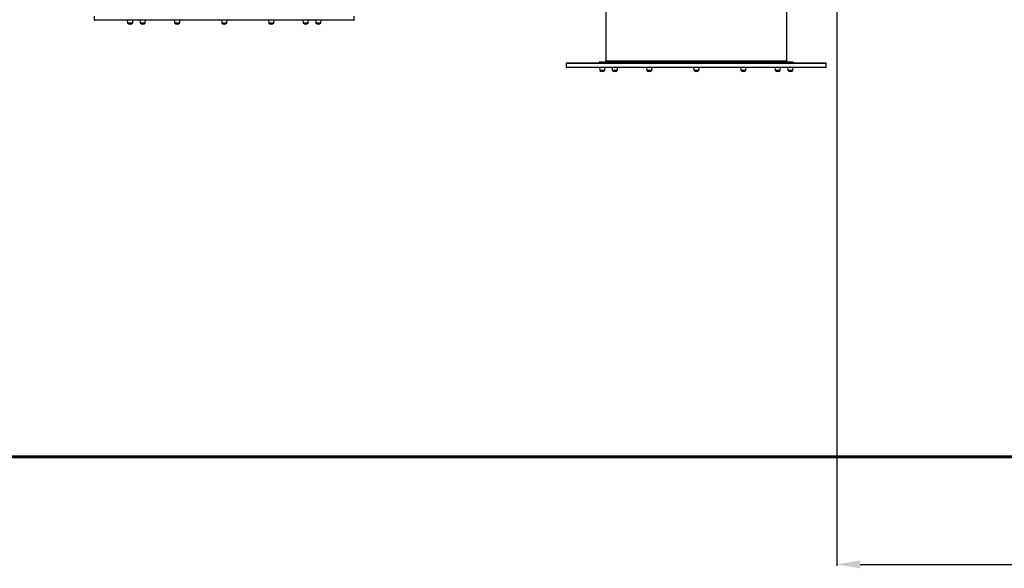
# Model space of a CAD drawing. Units: millimetres. Extents: x 15545 to 27604, y 16893 to 23893.
# Drawn here: x 19874 to 24081, y 16893 to 19235 of the extents above; entities that cross this region are included whole.
import ezdxf
from ezdxf.lldxf.tags import DXFTag

# ---------------------------------------------------------------- set-up
doc = ezdxf.new("R2010")
doc.units = ezdxf.units.MM
doc.header["$LTSCALE"] = 100
doc.header["$PDSIZE"] = -1
doc.layers.add('PERIMETRO', color=7, linetype='Continuous')
doc.layers.add('QUOTE', color=212, linetype='Continuous', lineweight=18)
tags = doc.linetypes.add('HIDDEN', pattern=[1.905, 1.27, -0.635]).pattern_tags.tags
tags[6:7] = [DXFTag(74, 4), DXFTag(75, 0), DXFTag(340, '0'), DXFTag(46, 1.0), DXFTag(50, 0.0), DXFTag(44, 0.0), DXFTag(45, 0.0)]
tags[4:5] = [DXFTag(74, 4), DXFTag(75, 0), DXFTag(340, '0'), DXFTag(46, 1.0), DXFTag(50, 0.0), DXFTag(44, 0.0), DXFTag(45, 0.0)]
doc.dimstyles.new('2011', dxfattribs={"dimtxt": 120, "dimasz": 100, "dimexe": 6, "dimexo": 10, "dimgap": 15, "dimtad": 1, "dimtxsty": 'Standard', "dimcen": 5, "dimadec": 0, "dimazin": 0, "dimtfac": 1, "dimtmove": 0, "dimatfit": 3, "dimfxl": 0, "dimarcsym": 0})

# ---------------------------------------------------------------- blocks, each defined once
blk = doc.blocks.new('*D17')
at = {"color": 0, "linetype": 'ByBlock', "lineweight": -2}
for p, q in [((23382.4, 19739.5), (27593.2, 19739.5)), ((27587.2, 19639.5), (27587.2, 17468.3)), ((23382.4, 17368.3), (27593.2, 17368.3))]:
    blk.add_line(p, q, dxfattribs=at)
at = {"color": 0, "linetype": 'ByBlock'}
for points in [[(27587.2, 19739.5), (27570.6, 19639.5), (27603.9, 19639.5)], [(27587.2, 17368.3), (27570.6, 17468.3), (27603.9, 17468.3)]]:
    blk.add_solid(points, dxfattribs=at)
at = {"layer": 'DEFPOINTS', "color": 0, "linetype": 'ByBlock'}
for p in [(23372.4, 19739.5), (23372.4, 17368.3)]:
    blk.add_point(p, dxfattribs=at)
at = {"color": 0, "linetype": 'ByBlock', "insert": (27522.2, 18553.9), "char_height": 100, "attachment_point": 5, "rotation": 90}
blk.add_mtext('2300', dxfattribs=at)
blk = doc.blocks.new('*D21')
at = {"color": 0, "linetype": 'ByBlock', "lineweight": -2}
for p, q in [((23365.6, 19722.7), (23365.6, 16903.6)), ((26875.9, 19678.6), (26875.9, 16903.6)), ((23465.6, 16909.6), (26775.9, 16909.6))]:
    blk.add_line(p, q, dxfattribs=at)
at = {"color": 0, "linetype": 'ByBlock'}
for points in [[(23365.6, 16909.6), (23465.6, 16892.9), (23465.6, 16926.3)], [(26875.9, 16909.6), (26775.9, 16892.9), (26775.9, 16926.3)]]:
    blk.add_solid(points, dxfattribs=at)
at = {"layer": 'DEFPOINTS', "color": 0, "linetype": 'ByBlock'}
for p in [(23365.6, 19732.7), (26875.9, 19688.6)]:
    blk.add_point(p, dxfattribs=at)
at = {"color": 0, "linetype": 'ByBlock', "insert": (25120.8, 16974.6), "char_height": 100, "attachment_point": 5}
blk.add_mtext('3500', dxfattribs=at)

msp = doc.modelspace()

# ---------------------------------------------------------------- linework, layer by layer
at = {"color": 7, "linetype": 'Continuous', "ltscale": 100}
for p, q in [((22378.833, 19679.138), (22378.833, 19059.138)), ((23151.833, 19059.138), (23151.833, 19679.138)), ((20192.793, 19249.401), (20192.793, 19234.401)), ((21301.919, 19232.401), (20194.793, 19232.401)), ((20334.356, 19232.401), (20335.523, 19221.296)), ((20357.189, 19221.296), (20358.356, 19232.401)), ((20388.214, 19232.401), (20389.381, 19221.296)), ((20411.047, 19221.296), (20412.214, 19232.401)), ((20535.356, 19232.401), (20536.523, 19221.296)), ((20558.189, 19221.296), (20559.356, 19232.401)), ((20736.356, 19232.401), (20737.523, 19221.296)), ((20759.189, 19221.296), (20760.356, 19232.401)), ((20937.356, 19232.401), (20938.523, 19221.296)), ((20960.189, 19221.296), (20961.356, 19232.401)), ((21084.498, 19232.401), (21085.666, 19221.296)), ((21107.331, 19221.296), (21108.498, 19232.401)), ((21138.356, 19232.401), (21139.523, 19221.296)), ((21161.189, 19221.296), (21162.356, 19232.401)), ((21303.919, 19234.401), (21303.919, 19249.401)), ((20356.194, 19220.401), (20336.518, 19220.401)), ((20410.052, 19220.401), (20390.376, 19220.401)), ((20557.195, 19220.401), (20537.518, 19220.401)), ((20758.195, 19220.401), (20738.518, 19220.401)), ((20959.195, 19220.401), (20939.518, 19220.401)), ((21106.337, 19220.401), (21086.66, 19220.401)), ((21160.195, 19220.401), (21140.518, 19220.401)), ((22209.77, 19047.138), (22209.77, 19032.138)), ((23318.896, 19049.138), (22211.77, 19049.138)), ((23318.896, 19030.138), (22211.77, 19030.138)), ((22350.833, 19054.138), (22350.833, 19049.138)), ((23179.833, 19054.138), (22350.833, 19054.138)), ((22351.333, 19030.138), (22352.5, 19019.034)), ((22373.171, 19018.138), (22353.495, 19018.138)), ((22374.166, 19019.034), (22375.333, 19030.138)), ((22405.191, 19030.138), (22406.358, 19019.034)), ((22427.029, 19018.138), (22407.353, 19018.138)), ((22428.024, 19019.034), (22429.191, 19030.138)), ((22552.333, 19030.138), (22553.5, 19019.034)), ((22574.171, 19018.138), (22554.495, 19018.138)), ((22575.166, 19019.034), (22576.333, 19030.138)), ((22753.333, 19030.138), (22754.5, 19019.034)), ((22775.171, 19018.138), (22755.495, 19018.138)), ((22776.166, 19019.034), (22777.333, 19030.138)), ((22954.333, 19030.138), (22955.5, 19019.034)), ((22976.171, 19018.138), (22956.495, 19018.138)), ((22977.166, 19019.034), (22978.333, 19030.138)), ((23101.475, 19030.138), (23102.642, 19019.034)), ((23123.314, 19018.138), (23103.637, 19018.138)), ((23124.308, 19019.034), (23125.475, 19030.138)), ((23155.333, 19030.138), (23156.5, 19019.034)), ((23177.171, 19018.138), (23157.495, 19018.138)), ((23178.166, 19019.034), (23179.333, 19030.138)), ((23179.833, 19049.138), (23179.833, 19054.138)), ((23320.896, 19032.138), (23320.896, 19047.138))]:
    msp.add_line(p, q, dxfattribs=at)
at = {"color": 8, "linetype": 'Continuous', "ltscale": 100}
for p, q in [((20192.793, 19234.401), (21303.919, 19234.401)), ((20335.523, 19221.296), (20357.189, 19221.296)), ((20389.381, 19221.296), (20411.047, 19221.296)), ((20536.523, 19221.296), (20558.189, 19221.296)), ((20737.523, 19221.296), (20759.189, 19221.296)), ((20938.523, 19221.296), (20960.189, 19221.296)), ((21085.666, 19221.296), (21107.331, 19221.296)), ((21139.523, 19221.296), (21161.189, 19221.296)), ((22378.833, 19059.138), (23151.833, 19059.138)), ((23320.896, 19047.138), (22209.77, 19047.138)), ((22209.77, 19032.138), (23320.896, 19032.138)), ((22352.5, 19019.034), (22374.166, 19019.034)), ((22406.358, 19019.034), (22428.024, 19019.034)), ((22553.5, 19019.034), (22575.166, 19019.034)), ((22754.5, 19019.034), (22776.166, 19019.034)), ((22955.5, 19019.034), (22977.166, 19019.034)), ((23102.642, 19019.034), (23124.308, 19019.034)), ((23156.5, 19019.034), (23178.166, 19019.034))]:
    msp.add_line(p, q, dxfattribs=at)
at = {"color": 7, "linetype": 'Continuous', "ltscale": 10000}
for centre, radius, start, end in [((20194.793, 19234.401), 2, 180, 270), ((21301.919, 19234.401), 2, 270, 0), ((20336.518, 19221.401), 1, 186, 270), ((20346.356, 19227.58), 12.179, 216.119229, 270), ((20346.356, 19227.58), 12.179, 270, 323.880771), ((20356.195, 19221.401), 1, 270, 354), ((20390.376, 19221.401), 1, 186, 270), ((20400.214, 19227.58), 12.179, 216.119229, 270), ((20400.214, 19227.58), 12.179, 270, 323.880771), ((20410.052, 19221.401), 1, 270, 354), ((20537.518, 19221.401), 1, 186, 270), ((20547.356, 19227.58), 12.179, 216.119229, 270), ((20547.356, 19227.58), 12.179, 270, 323.880771), ((20557.195, 19221.401), 1, 270, 354), ((20738.518, 19221.401), 1, 186, 270), ((20748.356, 19227.58), 12.179, 216.119229, 270), ((20748.356, 19227.58), 12.179, 270, 323.880771), ((20758.195, 19221.401), 1, 270, 354), ((20939.518, 19221.401), 1, 186, 270), ((20949.356, 19227.58), 12.179, 216.119229, 270), ((20949.356, 19227.58), 12.179, 270, 323.880771), ((20959.195, 19221.401), 1, 270, 354), ((21086.66, 19221.401), 1, 186, 270), ((21096.498, 19227.58), 12.179, 216.119229, 270), ((21096.498, 19227.58), 12.179, 270, 323.880771), ((21106.337, 19221.401), 1, 270, 354), ((21140.518, 19221.401), 1, 186, 270), ((21150.356, 19227.58), 12.179, 216.119229, 270), ((21150.356, 19227.58), 12.179, 270, 323.880771), ((21160.195, 19221.401), 1, 270, 354), ((22373.833, 19059.138), 5, 270, 0), ((23156.833, 19059.138), 5, 180, 270), ((22211.77, 19047.138), 2, 90, 180), ((22211.77, 19032.138), 2, 180, 270), ((22353.495, 19019.138), 1, 186, 270), ((22363.333, 19025.318), 12.179, 216.119229, 270), ((22363.333, 19025.318), 12.179, 270, 323.880771), ((22373.171, 19019.138), 1, 270, 354), ((22407.353, 19019.138), 1, 186, 270), ((22417.191, 19025.318), 12.179, 216.119229, 270), ((22417.191, 19025.318), 12.179, 270, 323.880771), ((22427.029, 19019.138), 1, 270, 354), ((22554.495, 19019.138), 1, 186, 270), ((22564.333, 19025.318), 12.179, 216.119229, 270), ((22564.333, 19025.318), 12.179, 270, 323.880771), ((22574.171, 19019.138), 1, 270, 354), ((22755.495, 19019.138), 1, 186, 270), ((22765.333, 19025.318), 12.179, 216.119229, 270), ((22765.333, 19025.318), 12.179, 270, 323.880771), ((22775.171, 19019.138), 1, 270, 354), ((22956.495, 19019.138), 1, 186, 270), ((22966.333, 19025.318), 12.179, 216.119229, 270), ((22966.333, 19025.318), 12.179, 270, 323.880771), ((22976.171, 19019.138), 1, 270, 354), ((23103.637, 19019.138), 1, 186, 270), ((23113.475, 19025.318), 12.179, 216.119229, 270), ((23113.475, 19025.318), 12.179, 270, 323.880771), ((23123.314, 19019.138), 1, 270, 354), ((23157.495, 19019.138), 1, 186, 270), ((23167.333, 19025.318), 12.179, 216.119229, 270), ((23167.333, 19025.318), 12.179, 270, 323.880771), ((23177.171, 19019.138), 1, 270, 354), ((23318.896, 19047.138), 2, 0, 90), ((23318.896, 19032.138), 2, 270, 0)]:
    msp.add_arc(centre, radius, start, end, dxfattribs=at)
at = {"layer": 'PERIMETRO', "linetype": 'HIDDEN', "lineweight": 60}
msp.add_line((18375.904, 17368.326), (26875.904, 17368.326), dxfattribs=at)

# ---------------------------------------------------------------- dimensions: what is measured, and where the dimension line sits
at = {"layer": 'QUOTE'}
dim = msp.add_linear_dim(base=(26875.904, 16909.592), p1=(23365.6, 19732.652), p2=(26875.904, 19688.608), text='3500', dimstyle='2011', override={"dimtxt": 100, "dimdsep": 46, "dimpost": '<>', "dimtolj": 0}, dxfattribs=at)
dim.commit()
dim.dimension.update_dxf_attribs({"geometry": '*D21', "text_midpoint": (25120.752, 16974.592)})
dim = msp.add_linear_dim(base=(27587.231, 17368.326), p1=(23372.444, 19739.497), p2=(23372.444, 17368.326), angle=90, text='2300', dimstyle='2011', override={"dimtxt": 100, "dimdsep": 46, "dimpost": '<>', "dimtolj": 0}, dxfattribs=at)
dim.commit()
dim.dimension.update_dxf_attribs({"geometry": '*D17', "text_midpoint": (27522.231, 18553.911)})

doc.saveas('drawing.dxf')
